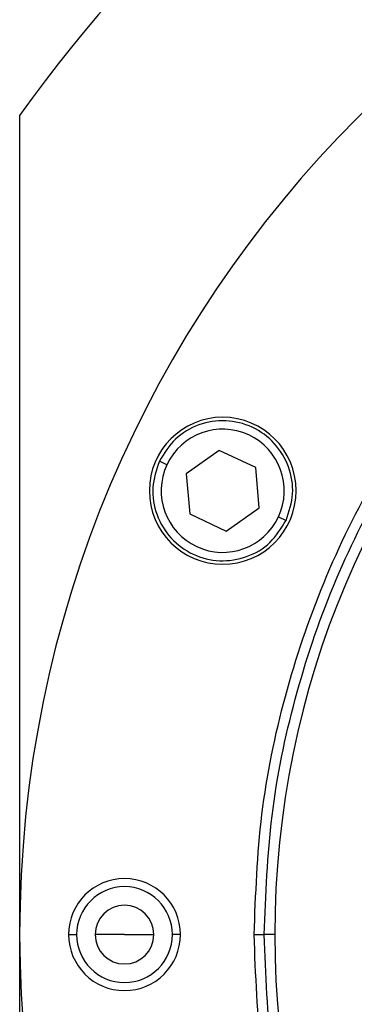
# Model space of a CAD drawing. Units: millimetres. Extents: x 286 to 2459, y 313 to 1577.
# Drawn here: x 881 to 905, y 1471 to 1541 of the extents above; entities that cross this region are included whole.
import ezdxf

# ---------------------------------------------------------------- set-up
doc = ezdxf.new("R2010")
doc.units = ezdxf.units.MM

msp = doc.modelspace()

# ---------------------------------------------------------------- linework, layer by layer
at = {"color": 7, "linetype": 'Continuous', "lineweight": 25}
for p, q in [((881.053, 1534.28), (881.053, 1361.78)), ((895.328, 1510.352), (892.963, 1508.696)), ((897.944, 1509.132), (895.328, 1510.352)), ((891.592, 1509.336), (891.048, 1509.589)), ((898.196, 1506.256), (897.944, 1509.132)), ((892.963, 1508.696), (893.215, 1505.821)), ((895.831, 1504.601), (898.196, 1506.256)), ((893.215, 1505.821), (895.831, 1504.601)), ((899.567, 1505.617), (900.111, 1505.363)), ((884.553, 1475.78), (885.13, 1475.78)), ((888.553, 1475.78), (886.453, 1475.78)), ((888.553, 1475.78), (890.653, 1475.78)), ((892.553, 1475.78), (891.975, 1475.78)), ((897.825, 1475.78), (898.553, 1475.78)), ((899.303, 1475.78), (898.553, 1475.78))]:
    msp.add_line(p, q, dxfattribs=at)
for centre, radius, start, end in [((963.553, 1475.456), 101.324, 35.48934, 144.51066), ((963.553, 1475.78), 82.5, 0, 180), ((963.553, 1475.78), 64.249, 360, 180), ((895.58, 1507.476), 5.25, 0, 180), ((895.58, 1507.476), 4.4, 335.00003, 154.99997), ((895.58, 1507.476), 4.4, 155.00003, 334.99997), ((895.58, 1507.476), 5.25, 180, 0), ((888.553, 1475.78), 4, 0, 180), ((888.553, 1475.78), 3.423, 360, 180), ((888.553, 1475.78), 2.1, 0, 180), ((963.553, 1475.78), 82.5, 180, 0), ((888.553, 1475.78), 4, 180, 0), ((888.553, 1475.78), 3.423, 180, 360), ((888.553, 1475.78), 2.1, 180, 0), ((963.553, 1475.78), 64.249, 180, 0)]:
    msp.add_arc(centre, radius, start, end, dxfattribs=at)
for points in [[(897.825, 1475.78), (897.933, 1478.648), (898.15, 1484.384), (899.896, 1492.84), (902.651, 1501.005), (906.469, 1508.738), (911.258, 1515.907), (916.943, 1522.39), (923.426, 1528.075), (930.595, 1532.865), (938.328, 1536.678), (946.492, 1539.45), (954.949, 1541.132), (963.553, 1541.696), (972.157, 1541.132), (980.613, 1539.45), (988.778, 1536.678), (996.511, 1532.865), (1003.68, 1528.075), (1010.162, 1522.39), (1015.848, 1515.907), (1020.637, 1508.738), (1024.455, 1501.005), (1027.209, 1492.84), (1028.955, 1484.384), (1029.172, 1478.648), (1029.281, 1475.78)], [(898.553, 1475.78), (898.66, 1478.616), (898.875, 1484.288), (900.601, 1492.651), (903.325, 1500.726), (907.101, 1508.373), (911.837, 1515.463), (917.459, 1521.873), (923.87, 1527.495), (930.96, 1532.233), (938.607, 1536.004), (946.681, 1538.745), (955.044, 1540.408), (963.553, 1540.966), (972.061, 1540.408), (980.424, 1538.745), (988.498, 1536.004), (996.146, 1532.233), (1003.235, 1527.495), (1009.646, 1521.873), (1015.268, 1515.463), (1020.004, 1508.373), (1023.78, 1500.726), (1026.504, 1492.651), (1028.231, 1484.288), (1028.445, 1478.616), (1028.553, 1475.78)], [(900.111, 1505.363), (900.32, 1505.988), (900.737, 1507.238), (900.392, 1509.235), (899.364, 1510.941), (897.748, 1512.126), (895.801, 1512.603), (893.834, 1512.293), (892.082, 1511.273), (891.393, 1510.151), (891.048, 1509.589)], [(891.048, 1509.589), (890.84, 1508.965), (890.423, 1507.715), (890.767, 1505.718), (891.795, 1504.011), (893.412, 1502.827), (895.358, 1502.35), (897.326, 1502.659), (899.077, 1503.679), (899.767, 1504.802), (900.111, 1505.363)], [(1029.281, 1475.78), (1029.172, 1472.912), (1028.955, 1467.176), (1027.209, 1458.72), (1024.455, 1450.555), (1020.637, 1442.822), (1015.848, 1435.653), (1010.162, 1429.17), (1003.68, 1423.485), (996.511, 1418.695), (988.778, 1414.882), (980.613, 1412.11), (972.157, 1410.428), (963.553, 1409.864), (954.949, 1410.428), (946.492, 1412.11), (938.328, 1414.882), (930.595, 1418.695), (923.426, 1423.485), (916.943, 1429.17), (911.258, 1435.653), (906.469, 1442.822), (902.651, 1450.555), (899.896, 1458.72), (898.15, 1467.176), (897.933, 1472.912), (897.825, 1475.78)], [(1028.553, 1475.78), (1028.445, 1472.944), (1028.231, 1467.271), (1026.504, 1458.909), (1023.78, 1450.834), (1020.004, 1443.187), (1015.268, 1436.097), (1009.646, 1429.687), (1003.235, 1424.064), (996.146, 1419.327), (988.498, 1415.556), (980.424, 1412.815), (972.061, 1411.152), (963.553, 1410.594), (955.044, 1411.152), (946.681, 1412.815), (938.607, 1415.556), (930.96, 1419.327), (923.87, 1424.064), (917.459, 1429.687), (911.837, 1436.097), (907.101, 1443.187), (903.325, 1450.834), (900.601, 1458.909), (898.875, 1467.271), (898.66, 1472.944), (898.553, 1475.78)]]:
    msp.add_open_spline(points, degree=3, dxfattribs=at)

doc.saveas('drawing.dxf')
